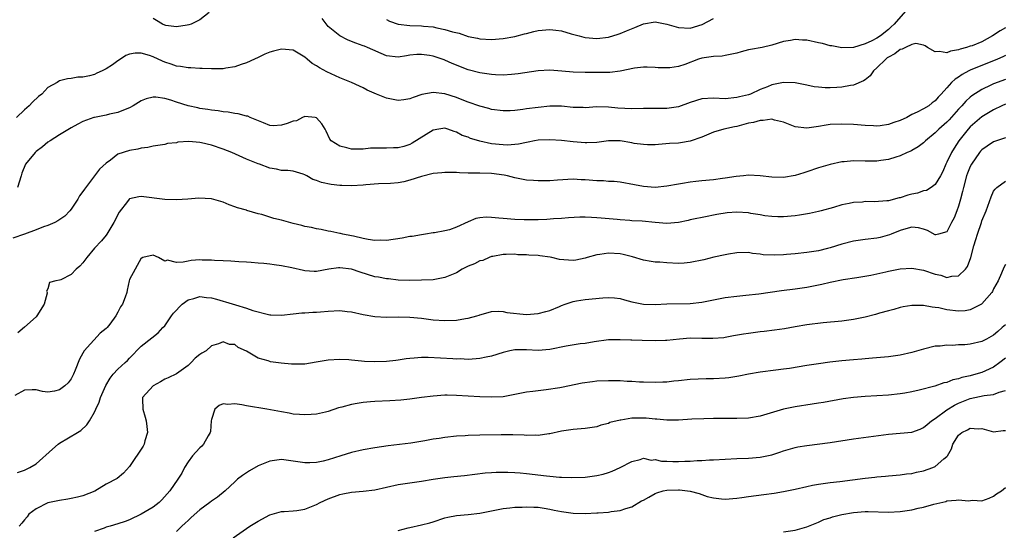
# Model space of a CAD drawing. Units: inches. Extents: x 2592000 to 2595000, y 1497000 to 1500000.
# Drawn here: x 2592394 to 2592563, y 1498688 to 1498776 of the extents above; entities that cross this region are included whole.
import ezdxf

# ---------------------------------------------------------------- set-up
doc = ezdxf.new("R2010")
doc.units = ezdxf.units.IN
doc.header["$MEASUREMENT"] = 0
doc.layers.add('LD25921497_2ft', color=80, linetype='Continuous')

msp = doc.modelspace()

# ---------------------------------------------------------------- linework, layer by layer
at = {"layer": 'LD25921497_2ft'}
for points, elevation in [([(2592426.62, 1498777), (2592425, 1498775.76), (2592423.51, 1498775), (2592423.14, 1498774.86), (2592422.83, 1498774.83), (2592421, 1498774.54), (2592419.22, 1498774.78), (2592419, 1498774.82), (2592418.64, 1498775), (2592417.61, 1498775.61), (2592417, 1498775.94)], 9364), ([(2592546.31, 1498777.69), (2592543.97, 1498775), (2592543.45, 1498774.55), (2592543, 1498774.09), (2592541.6, 1498773), (2592541, 1498772.61), (2592540.12, 1498772.12), (2592539, 1498771.63), (2592537, 1498771), (2592535, 1498770.94), (2592533.27, 1498771.27), (2592533, 1498771.28), (2592531.68, 1498771.68), (2592531, 1498771.8), (2592529, 1498772.25), (2592528.26, 1498772.26), (2592527, 1498772.38), (2592526.19, 1498772.19), (2592525, 1498772.04), (2592523, 1498771.39), (2592521.36, 1498771), (2592519.34, 1498770.66), (2592519, 1498770.59), (2592517.73, 1498770.27), (2592517, 1498770.04), (2592515, 1498769.6), (2592514.47, 1498769.53), (2592513, 1498769.47), (2592512.61, 1498769.39), (2592511, 1498769.17), (2592510.44, 1498769), (2592508.09, 1498768.09), (2592507, 1498767.76), (2592505.52, 1498767.52), (2592505, 1498767.5), (2592503.53, 1498767.53), (2592503, 1498767.57), (2592501.63, 1498767.63), (2592501, 1498767.63), (2592499.48, 1498767.48), (2592497.04, 1498766.96), (2592495.27, 1498766.73), (2592494.74, 1498766.74), (2592493, 1498766.69), (2592491.3, 1498766.7), (2592491, 1498766.69), (2592489, 1498766.77), (2592487.04, 1498766.96), (2592485, 1498767.11), (2592483, 1498766.99), (2592479.53, 1498766.47), (2592479, 1498766.4), (2592478.38, 1498766.38), (2592477, 1498766.28), (2592475.69, 1498766.31), (2592475, 1498766.36), (2592473, 1498766.64), (2592471, 1498767.18), (2592469.67, 1498767.67), (2592469, 1498767.96), (2592468.23, 1498768.23), (2592467, 1498768.83), (2592466.86, 1498768.86), (2592466.51, 1498769), (2592465, 1498769.49), (2592464.39, 1498769.61), (2592463, 1498769.81), (2592462.21, 1498769.79), (2592461, 1498769.67), (2592460.41, 1498769.59), (2592459, 1498769.35), (2592457, 1498769.59), (2592453.73, 1498771), (2592453.21, 1498771.21), (2592453, 1498771.31), (2592451.72, 1498771.72), (2592451, 1498772.04), (2592450.31, 1498772.31), (2592448.99, 1498772.99), (2592447, 1498774.61), (2592446.82, 1498774.82), (2592445.98, 1498775.98)], 9364), ([(2592457, 1498775.78), (2592457.52, 1498775.52), (2592459, 1498774.98), (2592461, 1498774.75), (2592463, 1498774.69), (2592463.36, 1498774.64), (2592465, 1498774.52), (2592465.64, 1498774.36), (2592467, 1498774.11), (2592468.31, 1498773.69), (2592469.43, 1498773.43), (2592471, 1498772.89), (2592472.59, 1498772.59), (2592473, 1498772.48), (2592475, 1498772.39), (2592477, 1498772.53), (2592479, 1498772.88), (2592480.65, 1498773.35), (2592481, 1498773.41), (2592482.25, 1498773.75), (2592483, 1498773.9), (2592485, 1498774.07), (2592485.98, 1498773.98), (2592487, 1498773.83), (2592488.65, 1498773.35), (2592490.02, 1498773), (2592490.78, 1498772.78), (2592491, 1498772.73), (2592493, 1498772.54), (2592495, 1498772.77), (2592496.69, 1498773.31), (2592497, 1498773.39), (2592498.12, 1498773.88), (2592499.55, 1498774.45), (2592501, 1498775.08), (2592503, 1498775.38), (2592505.02, 1498775.02), (2592507, 1498774.43), (2592509, 1498774.31), (2592511.07, 1498774.93), (2592513, 1498775.97)], 9362), ([(2592563, 1498774.37), (2592562.14, 1498773.86), (2592560.8, 1498773), (2592559, 1498771.98), (2592557.3, 1498771.3), (2592557, 1498771.2), (2592556.34, 1498771), (2592555.26, 1498770.74), (2592555, 1498770.6), (2592553.62, 1498770.38), (2592553, 1498770.06), (2592551.71, 1498770.29), (2592551, 1498770.25), (2592549.67, 1498771), (2592549.29, 1498771.29), (2592549, 1498771.4), (2592547.66, 1498771.66), (2592547, 1498771.53), (2592545.9, 1498771), (2592545.31, 1498770.69), (2592545, 1498770.64), (2592544.06, 1498769.94), (2592543, 1498769.36), (2592542.78, 1498769.22), (2592542.52, 1498769), (2592541, 1498767.53), (2592540.4, 1498767), (2592539.84, 1498766.16), (2592539, 1498765.48), (2592538.71, 1498765.29), (2592537, 1498764.53), (2592536.46, 1498764.46), (2592535, 1498764.2), (2592534.15, 1498764.15), (2592533, 1498764.11), (2592532.11, 1498764.11), (2592531, 1498764.19), (2592530.28, 1498764.28), (2592529, 1498764.52), (2592527, 1498764.94), (2592524.98, 1498765.02), (2592523, 1498764.6), (2592522.27, 1498764.27), (2592521, 1498763.78), (2592519.34, 1498763), (2592519, 1498762.89), (2592517.46, 1498762.54), (2592517, 1498762.42), (2592515, 1498762.23), (2592513, 1498762.31), (2592511, 1498762.19), (2592509, 1498761.57), (2592507, 1498760.85), (2592505, 1498760.56), (2592503, 1498760.56), (2592502.55, 1498760.55), (2592501, 1498760.54), (2592499, 1498760.47), (2592496.6, 1498760.6), (2592495, 1498760.79), (2592493, 1498760.81), (2592491, 1498760.67), (2592490.69, 1498760.69), (2592489, 1498760.74), (2592487, 1498760.93), (2592485, 1498760.92), (2592483, 1498760.71), (2592481, 1498760.46), (2592480.37, 1498760.37), (2592479, 1498760.22), (2592478.17, 1498760.17), (2592477, 1498760.14), (2592475, 1498760.4), (2592474.55, 1498760.55), (2592473, 1498760.92), (2592471, 1498761.65), (2592469.96, 1498762.04), (2592469, 1498762.44), (2592467, 1498763.07), (2592465, 1498763.28), (2592463.05, 1498762.95), (2592461.55, 1498762.45), (2592461, 1498762.21), (2592459.97, 1498762.03), (2592459, 1498761.92), (2592457.86, 1498762.14), (2592457, 1498762.33), (2592455.27, 1498763), (2592453.68, 1498763.68), (2592453, 1498764.06), (2592452.35, 1498764.35), (2592451, 1498765), (2592449, 1498765.82), (2592446.8, 1498766.8), (2592445.51, 1498767.51), (2592445, 1498767.87), (2592444.28, 1498768.28), (2592443.38, 1498769), (2592443, 1498769.34), (2592441, 1498770.54), (2592439, 1498770.7), (2592437.63, 1498770.37), (2592437, 1498770.18), (2592436.15, 1498769.85), (2592435, 1498769.31), (2592434.4, 1498769), (2592433, 1498768.38), (2592432.11, 1498768.11), (2592431, 1498767.7), (2592429.48, 1498767.48), (2592429, 1498767.37), (2592427.36, 1498767.36), (2592427, 1498767.32), (2592425.4, 1498767.4), (2592425, 1498767.39), (2592423.5, 1498767.5), (2592423, 1498767.5), (2592421.73, 1498767.73), (2592421, 1498767.81), (2592420.13, 1498768.13), (2592419, 1498768.49), (2592418.63, 1498768.63), (2592417, 1498769.38), (2592416.39, 1498769.61), (2592415, 1498770), (2592413.96, 1498770.04), (2592413, 1498769.83), (2592412.36, 1498769.64), (2592411.44, 1498769), (2592411, 1498768.72), (2592410.04, 1498768.04), (2592409, 1498767.37), (2592408.29, 1498767), (2592407.38, 1498766.62), (2592407, 1498766.39), (2592406.13, 1498766.13), (2592405, 1498765.91), (2592404.1, 1498765.9), (2592403, 1498765.71), (2592402.36, 1498765.64), (2592401, 1498765.29), (2592400.81, 1498765.19), (2592400.56, 1498765), (2592399, 1498764.14), (2592397.97, 1498763), (2592397.41, 1498762.59), (2592396.36, 1498761.64), (2592395.79, 1498761), (2592395, 1498760.34), (2592393.61, 1498759)], 9366), ([(2592563, 1498769.63), (2592562.59, 1498769.41), (2592561.67, 1498769), (2592557, 1498767.14), (2592556.73, 1498767), (2592555.62, 1498766.38), (2592555, 1498765.92), (2592554.42, 1498765.58), (2592553.8, 1498765), (2592553, 1498764.08), (2592552.01, 1498763), (2592551.5, 1498762.5), (2592551, 1498761.85), (2592550.46, 1498761.54), (2592549.9, 1498761), (2592549, 1498760.49), (2592547.91, 1498759.91), (2592547, 1498759.51), (2592546.11, 1498759), (2592545, 1498758.47), (2592543.88, 1498758.12), (2592543, 1498757.81), (2592541.58, 1498757.58), (2592541, 1498757.53), (2592540.42, 1498757.58), (2592539, 1498757.61), (2592537, 1498757.8), (2592535, 1498757.88), (2592533, 1498757.8), (2592532.3, 1498757.7), (2592531, 1498757.47), (2592530.57, 1498757.43), (2592529, 1498757.15), (2592527, 1498757.39), (2592525.87, 1498757.87), (2592525, 1498758.2), (2592523.47, 1498758.53), (2592523, 1498758.69), (2592521.52, 1498758.48), (2592521, 1498758.51), (2592519.84, 1498758.16), (2592519, 1498758.01), (2592517, 1498757.48), (2592516.59, 1498757.41), (2592514.79, 1498757), (2592513, 1498756.48), (2592511, 1498755.66), (2592509, 1498754.92), (2592507.36, 1498754.64), (2592507, 1498754.6), (2592505.48, 1498754.52), (2592503.61, 1498754.39), (2592503, 1498754.34), (2592501.68, 1498754.32), (2592501, 1498754.35), (2592499.43, 1498754.57), (2592499, 1498754.67), (2592497, 1498755), (2592495, 1498755), (2592493, 1498754.74), (2592491.34, 1498754.66), (2592491, 1498754.66), (2592489, 1498754.84), (2592487, 1498755.07), (2592485, 1498755.2), (2592483, 1498755.12), (2592482.35, 1498755), (2592481.24, 1498754.76), (2592481, 1498754.73), (2592479.59, 1498754.41), (2592479, 1498754.36), (2592477.71, 1498754.29), (2592477, 1498754.3), (2592475, 1498754.51), (2592473, 1498754.94), (2592472.8, 1498755), (2592471.41, 1498755.41), (2592471, 1498755.61), (2592469.94, 1498755.94), (2592469, 1498756.51), (2592468.59, 1498756.59), (2592467.5, 1498757), (2592467, 1498757.15), (2592465.96, 1498757), (2592465, 1498756.83), (2592461.4, 1498754.6), (2592461, 1498754.4), (2592459.94, 1498754.06), (2592459, 1498753.8), (2592458.21, 1498753.79), (2592457, 1498753.72), (2592456.23, 1498753.77), (2592454.28, 1498753.72), (2592453, 1498753.58), (2592452.41, 1498753.59), (2592451, 1498753.55), (2592450.21, 1498753.79), (2592449, 1498754.09), (2592447.54, 1498755), (2592447.3, 1498755.3), (2592446.66, 1498756.66), (2592446.48, 1498757), (2592445.92, 1498757.92), (2592445, 1498758.96), (2592444.77, 1498759), (2592443, 1498759.18), (2592442.6, 1498759), (2592441.56, 1498758.44), (2592441, 1498758.39), (2592440.01, 1498757.99), (2592439, 1498757.68), (2592437.59, 1498757.59), (2592437, 1498757.63), (2592435.91, 1498758.09), (2592433.67, 1498759), (2592433.22, 1498759.22), (2592433, 1498759.25), (2592431.61, 1498759.61), (2592431, 1498759.66), (2592429.89, 1498759.89), (2592429, 1498759.98), (2592428.15, 1498760.15), (2592427, 1498760.27), (2592426.4, 1498760.4), (2592425, 1498760.57), (2592424.66, 1498760.66), (2592423, 1498760.99), (2592421, 1498761.63), (2592420.04, 1498761.96), (2592419, 1498762.27), (2592417.51, 1498762.49), (2592417, 1498762.49), (2592415.81, 1498762.19), (2592415, 1498761.84), (2592413.61, 1498761), (2592413, 1498760.68), (2592412.5, 1498760.5), (2592411, 1498759.86), (2592409.55, 1498759.55), (2592409, 1498759.4), (2592407, 1498759.03), (2592406.89, 1498759), (2592405, 1498758.31), (2592404.13, 1498757.87), (2592403, 1498757.25), (2592401, 1498756.03), (2592399.37, 1498755), (2592399, 1498754.75), (2592398.05, 1498753.95), (2592397, 1498753.15), (2592396.82, 1498753), (2592395.16, 1498751), (2592394.54, 1498749.46), (2592394.39, 1498749), (2592393.79, 1498747)], 9368), ([(2592563, 1498765.52), (2592561, 1498764.76), (2592560.52, 1498764.52), (2592559, 1498763.82), (2592557.28, 1498762.72), (2592557, 1498762.5), (2592556.21, 1498761.79), (2592555.55, 1498761), (2592555, 1498760.42), (2592553.4, 1498758.6), (2592553, 1498758.18), (2592551.62, 1498757), (2592551, 1498756.36), (2592549.31, 1498755), (2592549, 1498754.68), (2592548.05, 1498753.95), (2592547, 1498753.32), (2592546.79, 1498753.21), (2592546.19, 1498753), (2592545, 1498752.42), (2592544.23, 1498752.23), (2592543, 1498751.8), (2592541.65, 1498751.65), (2592541, 1498751.51), (2592539.54, 1498751.54), (2592539, 1498751.51), (2592537, 1498751.55), (2592535.4, 1498751.4), (2592535, 1498751.38), (2592533, 1498750.96), (2592531, 1498750.36), (2592529, 1498749.67), (2592528.48, 1498749.52), (2592527, 1498749.05), (2592525, 1498748.71), (2592523, 1498748.75), (2592521, 1498748.99), (2592519, 1498749.11), (2592518.16, 1498749), (2592516.88, 1498748.88), (2592515, 1498748.58), (2592514.54, 1498748.54), (2592513, 1498748.32), (2592511, 1498748.13), (2592510.01, 1498748.01), (2592509, 1498747.92), (2592507.68, 1498747.68), (2592507, 1498747.6), (2592505, 1498747.21), (2592503, 1498747.03), (2592501, 1498747.18), (2592499.45, 1498747.45), (2592497, 1498747.9), (2592496.01, 1498748.01), (2592495, 1498748.06), (2592494.14, 1498748.14), (2592493, 1498748.16), (2592491, 1498748.33), (2592490.34, 1498748.34), (2592489, 1498748.44), (2592486.27, 1498748.27), (2592485, 1498748.14), (2592483, 1498748.13), (2592482.18, 1498748.18), (2592481, 1498748.29), (2592480.38, 1498748.38), (2592479, 1498748.66), (2592477.74, 1498749), (2592477.14, 1498749.14), (2592475, 1498749.41), (2592473, 1498749.45), (2592472.52, 1498749.48), (2592471, 1498749.46), (2592469.51, 1498749.51), (2592469, 1498749.56), (2592468.45, 1498749.55), (2592467, 1498749.6), (2592466.49, 1498749.51), (2592465, 1498749.39), (2592463, 1498748.88), (2592461, 1498748.24), (2592459.97, 1498747.97), (2592459, 1498747.79), (2592457.68, 1498747.68), (2592455.62, 1498747.62), (2592453.48, 1498747.48), (2592453, 1498747.42), (2592451, 1498747.31), (2592449.33, 1498747.33), (2592449, 1498747.35), (2592447.5, 1498747.5), (2592445.86, 1498747.86), (2592445, 1498748.23), (2592444.4, 1498748.4), (2592443.36, 1498749), (2592443, 1498749.18), (2592442.7, 1498749.3), (2592441, 1498749.78), (2592440.09, 1498749.91), (2592439, 1498749.94), (2592438.13, 1498750.13), (2592437, 1498750.31), (2592435.25, 1498751), (2592435, 1498751.08), (2592433, 1498751.89), (2592430.5, 1498753), (2592429, 1498753.56), (2592427, 1498754.26), (2592425.32, 1498754.68), (2592425, 1498754.74), (2592423.11, 1498754.89), (2592421.23, 1498754.77), (2592421, 1498754.68), (2592419.46, 1498754.54), (2592419, 1498754.4), (2592417.8, 1498754.2), (2592417, 1498754.11), (2592416.14, 1498753.86), (2592415, 1498753.75), (2592414.42, 1498753.58), (2592413, 1498753.37), (2592411, 1498752.7), (2592409.7, 1498751.7), (2592409, 1498751.19), (2592407.85, 1498750.15), (2592407, 1498749.01), (2592405.25, 1498746.75), (2592405, 1498746.3), (2592404.43, 1498745.57), (2592404.15, 1498745), (2592403, 1498743.29), (2592402.76, 1498743), (2592401.88, 1498742.12), (2592400.72, 1498741.28), (2592400.17, 1498741), (2592399, 1498740.5), (2592398.25, 1498740.25), (2592397, 1498739.74), (2592395, 1498739.01), (2592393, 1498738.34)], 9370), ([(2592563, 1498761.26), (2592562.39, 1498761), (2592561, 1498760.33), (2592559, 1498759.14), (2592557, 1498757.43), (2592556.61, 1498757), (2592555.03, 1498755), (2592554.23, 1498753.77), (2592553.77, 1498753), (2592553, 1498751.33), (2592552.82, 1498751), (2592552.27, 1498749.73), (2592551.9, 1498749), (2592551, 1498747.51), (2592550.32, 1498747), (2592549.5, 1498746.5), (2592549, 1498746.41), (2592547.94, 1498746.06), (2592547, 1498745.86), (2592546.32, 1498745.68), (2592545, 1498745.23), (2592544.79, 1498745.21), (2592543, 1498744.75), (2592542.7, 1498744.7), (2592540.57, 1498744.57), (2592539, 1498744.58), (2592538.52, 1498744.52), (2592537, 1498744.44), (2592536.26, 1498744.26), (2592535, 1498744.03), (2592533.59, 1498743.59), (2592531.47, 1498743), (2592531, 1498742.88), (2592529.45, 1498742.55), (2592527.74, 1498742.26), (2592527, 1498742.17), (2592525, 1498741.96), (2592524.03, 1498741.97), (2592523, 1498742.02), (2592521.82, 1498742.18), (2592521, 1498742.35), (2592519.42, 1498742.58), (2592519, 1498742.67), (2592517, 1498742.78), (2592515.33, 1498742.67), (2592513.6, 1498742.4), (2592513, 1498742.25), (2592511.94, 1498742.06), (2592509, 1498741.44), (2592508.66, 1498741.34), (2592507, 1498741.01), (2592505, 1498740.85), (2592503, 1498740.99), (2592500.79, 1498741.21), (2592499, 1498741.32), (2592498.65, 1498741.35), (2592497, 1498741.44), (2592496.5, 1498741.5), (2592493.74, 1498741.74), (2592493, 1498741.83), (2592492.11, 1498741.89), (2592491, 1498741.91), (2592490.09, 1498741.91), (2592488.2, 1498741.8), (2592487, 1498741.71), (2592485.63, 1498741.63), (2592484.47, 1498741.53), (2592483, 1498741.48), (2592482.55, 1498741.45), (2592480.55, 1498741.45), (2592479, 1498741.51), (2592477, 1498741.68), (2592476.22, 1498741.78), (2592475, 1498741.88), (2592474.09, 1498741.91), (2592473, 1498741.81), (2592472.3, 1498741.7), (2592471, 1498741.15), (2592469, 1498740.2), (2592467.76, 1498739.76), (2592467, 1498739.56), (2592465.23, 1498739.23), (2592465, 1498739.22), (2592463.68, 1498739), (2592463, 1498738.92), (2592461.37, 1498738.63), (2592461, 1498738.6), (2592459.69, 1498738.31), (2592457, 1498737.94), (2592456.03, 1498737.97), (2592455, 1498737.92), (2592453.88, 1498738.12), (2592453, 1498738.26), (2592451.35, 1498738.65), (2592451, 1498738.75), (2592449.53, 1498739), (2592449.14, 1498739.14), (2592449, 1498739.14), (2592447.48, 1498739.48), (2592447, 1498739.51), (2592445.8, 1498739.8), (2592445, 1498739.9), (2592444.15, 1498740.15), (2592443, 1498740.33), (2592442.5, 1498740.5), (2592441, 1498740.83), (2592439, 1498741.39), (2592437.72, 1498741.72), (2592435.63, 1498742.37), (2592435, 1498742.52), (2592433.07, 1498743.07), (2592433, 1498743.1), (2592431.5, 1498743.5), (2592431, 1498743.72), (2592430.03, 1498744.03), (2592429, 1498744.48), (2592427, 1498745.08), (2592424.83, 1498745.17), (2592422.99, 1498745.01), (2592421, 1498744.92), (2592419, 1498744.97), (2592415, 1498745.44), (2592414.57, 1498745.43), (2592413, 1498745.09), (2592412.9, 1498745), (2592412.62, 1498744.62), (2592411.2, 1498742.8), (2592410.29, 1498741), (2592409.11, 1498739), (2592409, 1498738.85), (2592408.15, 1498737.85), (2592407, 1498736.59), (2592405.68, 1498735), (2592405, 1498734.1), (2592404.45, 1498733.55), (2592403.85, 1498733), (2592403, 1498732.11), (2592401.2, 1498731.2), (2592401, 1498731.12), (2592400.34, 1498731), (2592399.26, 1498730.74), (2592399, 1498729.66), (2592398.75, 1498729.25), (2592398.87, 1498729), (2592398.88, 1498728.88), (2592398.36, 1498727), (2592397.12, 1498725), (2592397, 1498724.87), (2592395, 1498723.09), (2592393.87, 1498722.13)], 9372), ([(2592563, 1498755.51), (2592561, 1498754.82), (2592559.9, 1498754.1), (2592559, 1498753.46), (2592558.77, 1498753.23), (2592558.59, 1498753), (2592557.21, 1498751), (2592557, 1498750.58), (2592556.53, 1498749.47), (2592556.37, 1498749), (2592555.82, 1498747), (2592555.67, 1498746.33), (2592555.34, 1498745), (2592555, 1498743.79), (2592554.7, 1498743), (2592554.21, 1498741.79), (2592553.8, 1498741), (2592553, 1498739.41), (2592551.56, 1498739), (2592551.12, 1498738.88), (2592551, 1498738.88), (2592549.64, 1498739.64), (2592549, 1498739.86), (2592548.12, 1498740.12), (2592547, 1498740.2), (2592545.94, 1498739.94), (2592545, 1498739.62), (2592543.44, 1498739), (2592543.13, 1498738.87), (2592541.56, 1498738.44), (2592541, 1498738.32), (2592539, 1498738.1), (2592537, 1498737.82), (2592535, 1498737.28), (2592533, 1498736.64), (2592532.53, 1498736.53), (2592531, 1498736.17), (2592529, 1498735.86), (2592527, 1498735.62), (2592525.5, 1498735.5), (2592525, 1498735.46), (2592523.41, 1498735.41), (2592521.49, 1498735.49), (2592521, 1498735.59), (2592519.68, 1498735.68), (2592519, 1498735.84), (2592517, 1498735.79), (2592515.59, 1498735.59), (2592515, 1498735.45), (2592513.06, 1498735.06), (2592511.36, 1498734.64), (2592509, 1498734.14), (2592507.96, 1498734.04), (2592507, 1498734.01), (2592505, 1498734.08), (2592503.82, 1498734.19), (2592503, 1498734.22), (2592502.32, 1498734.32), (2592501, 1498734.57), (2592499.13, 1498735.13), (2592497.55, 1498735.55), (2592497, 1498735.63), (2592495, 1498735.78), (2592493.53, 1498735.53), (2592493, 1498735.49), (2592491.39, 1498735), (2592491, 1498734.87), (2592489.44, 1498734.56), (2592489, 1498734.5), (2592487.38, 1498734.62), (2592486.65, 1498734.65), (2592485.31, 1498735), (2592485.05, 1498735.05), (2592483.29, 1498735.29), (2592483, 1498735.35), (2592481.39, 1498735.39), (2592481, 1498735.46), (2592479.47, 1498735.47), (2592479, 1498735.56), (2592477.51, 1498735.51), (2592477, 1498735.52), (2592475.21, 1498735.21), (2592475, 1498735.16), (2592474.6, 1498735), (2592473.52, 1498734.48), (2592473, 1498734.46), (2592472.07, 1498733.93), (2592471, 1498733.55), (2592469.98, 1498733), (2592469, 1498732.41), (2592467, 1498731.56), (2592465, 1498731.21), (2592463, 1498731.11), (2592461, 1498731.09), (2592459, 1498731.15), (2592457.33, 1498731.33), (2592457, 1498731.35), (2592455.63, 1498731.63), (2592455, 1498731.72), (2592452.47, 1498732.47), (2592451, 1498733.02), (2592449, 1498733.26), (2592448.75, 1498733.25), (2592447.12, 1498733), (2592445, 1498732.62), (2592444.62, 1498732.62), (2592443, 1498732.73), (2592442.76, 1498732.76), (2592440.76, 1498733.24), (2592439, 1498733.61), (2592437.74, 1498733.74), (2592437, 1498733.88), (2592436, 1498734), (2592435, 1498734.06), (2592433.82, 1498734.18), (2592433, 1498734.2), (2592431.71, 1498734.29), (2592431, 1498734.32), (2592430.36, 1498734.36), (2592429, 1498734.43), (2592427.51, 1498734.49), (2592427, 1498734.56), (2592425.45, 1498734.55), (2592425, 1498734.59), (2592423.52, 1498734.48), (2592423, 1498734.41), (2592422.19, 1498734.19), (2592421, 1498734.15), (2592419.47, 1498734.53), (2592419, 1498734.38), (2592417.97, 1498735), (2592417, 1498735.44), (2592415.25, 1498735), (2592415.1, 1498734.9), (2592415, 1498734.88), (2592413.92, 1498733), (2592413, 1498731.23), (2592412.92, 1498731), (2592412.6, 1498729.4), (2592412.51, 1498729), (2592412.23, 1498728.23), (2592411.75, 1498727), (2592411.46, 1498726.54), (2592411, 1498725.64), (2592410.61, 1498725), (2592409.59, 1498723.59), (2592409.14, 1498723), (2592409, 1498722.83), (2592407.96, 1498722.04), (2592405.23, 1498719), (2592405, 1498718.63), (2592404.41, 1498717.59), (2592403.68, 1498715.68), (2592403.39, 1498715), (2592403, 1498714.23), (2592402.45, 1498713.55), (2592401.91, 1498713), (2592401, 1498712.34), (2592400.12, 1498712.12), (2592399, 1498711.95), (2592398.07, 1498712.07), (2592397, 1498712.32), (2592396.33, 1498712.33), (2592395, 1498712.25), (2592393.36, 1498711.36)], 9374), ([(2592393.81, 1498698.19), (2592395, 1498698.55), (2592395.88, 1498699), (2592397, 1498699.64), (2592399.81, 1498702.19), (2592400.74, 1498703), (2592401, 1498703.19), (2592404.04, 1498705), (2592404.62, 1498705.38), (2592405.67, 1498706.33), (2592406.1, 1498707), (2592407, 1498708.51), (2592407.2, 1498709), (2592407.79, 1498710.21), (2592407.99, 1498711), (2592408.9, 1498713.1), (2592409.66, 1498714.34), (2592410.2, 1498715), (2592411, 1498715.86), (2592412.26, 1498717), (2592412.63, 1498717.37), (2592413, 1498717.78), (2592415, 1498719.81), (2592416.78, 1498721.22), (2592417.87, 1498722.13), (2592418.71, 1498723), (2592419, 1498723.32), (2592420.17, 1498725), (2592420.53, 1498725.47), (2592422, 1498727), (2592423, 1498727.76), (2592423.99, 1498727.99), (2592425, 1498728.32), (2592426.16, 1498728.16), (2592427, 1498728.09), (2592427.87, 1498727.87), (2592429, 1498727.55), (2592429.44, 1498727.44), (2592431.12, 1498726.88), (2592433, 1498726.31), (2592434.09, 1498725.91), (2592436.76, 1498725.24), (2592437, 1498725.2), (2592437.21, 1498725.21), (2592439, 1498725.15), (2592441, 1498725.38), (2592442.49, 1498725.51), (2592443, 1498725.53), (2592444.36, 1498725.64), (2592445, 1498725.64), (2592445.69, 1498725.69), (2592447, 1498725.83), (2592449, 1498725.92), (2592450.24, 1498725.76), (2592451, 1498725.69), (2592453, 1498725.25), (2592455, 1498724.91), (2592457, 1498724.79), (2592459, 1498724.82), (2592461, 1498724.78), (2592463, 1498724.6), (2592465, 1498724.35), (2592467, 1498724.21), (2592469, 1498724.29), (2592470.55, 1498724.55), (2592471, 1498724.61), (2592472.47, 1498725), (2592472.87, 1498725.13), (2592473, 1498725.18), (2592474.4, 1498725.6), (2592475, 1498725.74), (2592476.18, 1498725.82), (2592477, 1498725.73), (2592477.6, 1498725.6), (2592481, 1498725.26), (2592483, 1498725.4), (2592484.27, 1498725.73), (2592485, 1498725.94), (2592486.64, 1498726.64), (2592487, 1498726.78), (2592487.58, 1498727), (2592489, 1498727.5), (2592489.56, 1498727.56), (2592491, 1498727.79), (2592494.08, 1498728.08), (2592495, 1498728.14), (2592496.08, 1498728.08), (2592497, 1498727.96), (2592497.77, 1498727.77), (2592499, 1498727.42), (2592501, 1498727), (2592503, 1498726.96), (2592505, 1498727.07), (2592509, 1498727.13), (2592511, 1498727.34), (2592513, 1498727.76), (2592515, 1498728.14), (2592517, 1498728.38), (2592518.53, 1498728.53), (2592520.79, 1498728.79), (2592524.66, 1498729.34), (2592527, 1498729.65), (2592529, 1498729.95), (2592531.54, 1498730.46), (2592533, 1498730.81), (2592535.23, 1498731.23), (2592537.57, 1498731.57), (2592539.96, 1498731.96), (2592542.55, 1498732.55), (2592543, 1498732.67), (2592545, 1498733.09), (2592547, 1498733.21), (2592549, 1498732.84), (2592551, 1498732.17), (2592551.96, 1498731.96), (2592553, 1498731.61), (2592553.81, 1498731.81), (2592555, 1498731.85), (2592556.16, 1498733), (2592556.53, 1498733.47), (2592557.1, 1498735), (2592557.61, 1498737), (2592557.92, 1498738.08), (2592558.21, 1498739), (2592558.91, 1498741), (2592559, 1498741.31), (2592559.69, 1498743), (2592560.58, 1498745.42), (2592561, 1498746.37), (2592561.26, 1498746.74), (2592561.54, 1498747), (2592563, 1498748.12)], 9376), ([(2592563, 1498733.84), (2592562.73, 1498733.27), (2592562.35, 1498732.35), (2592561.76, 1498731), (2592561, 1498729.62), (2592560.79, 1498729.21), (2592560.66, 1498729), (2592559, 1498727.06), (2592558.91, 1498727), (2592557, 1498726.04), (2592556.12, 1498725.88), (2592555, 1498725.81), (2592553, 1498726.05), (2592551.63, 1498726.37), (2592551, 1498726.46), (2592550.48, 1498726.48), (2592549, 1498726.78), (2592547.21, 1498726.79), (2592547, 1498726.77), (2592545.47, 1498726.53), (2592545, 1498726.43), (2592543.89, 1498726.11), (2592543, 1498725.9), (2592541.45, 1498725.45), (2592540.77, 1498725.23), (2592539, 1498724.77), (2592537, 1498724.38), (2592535, 1498724.12), (2592531.81, 1498723.81), (2592529, 1498723.46), (2592527, 1498723.13), (2592525.19, 1498722.81), (2592523.45, 1498722.55), (2592521.68, 1498722.32), (2592521, 1498722.25), (2592519, 1498722), (2592518.13, 1498721.87), (2592516.44, 1498721.56), (2592515, 1498721.28), (2592514.76, 1498721.24), (2592512.89, 1498721.11), (2592511, 1498721.15), (2592509, 1498721.16), (2592507.18, 1498721), (2592505, 1498720.78), (2592504.79, 1498720.79), (2592503, 1498720.75), (2592500.8, 1498720.8), (2592499, 1498720.86), (2592498.85, 1498720.85), (2592497, 1498720.92), (2592495, 1498720.89), (2592492.57, 1498720.57), (2592491, 1498720.29), (2592490.19, 1498720.19), (2592487.79, 1498719.79), (2592485, 1498719.25), (2592483, 1498719.08), (2592481, 1498719.18), (2592479, 1498719.18), (2592478.14, 1498719), (2592477, 1498718.72), (2592475, 1498718.1), (2592474.09, 1498717.91), (2592473, 1498717.71), (2592472.36, 1498717.64), (2592471, 1498717.56), (2592469.62, 1498717.62), (2592469, 1498717.6), (2592468.37, 1498717.63), (2592466.22, 1498717.78), (2592464.11, 1498717.89), (2592463, 1498717.87), (2592461.75, 1498717.75), (2592461, 1498717.71), (2592460.37, 1498717.63), (2592459, 1498717.41), (2592458.62, 1498717.38), (2592457, 1498717.18), (2592455, 1498717.14), (2592453.21, 1498717.21), (2592452.73, 1498717.27), (2592451, 1498717.4), (2592450.54, 1498717.46), (2592449, 1498717.54), (2592447, 1498717.44), (2592444.95, 1498717.05), (2592443, 1498716.74), (2592441, 1498716.73), (2592440.74, 1498716.74), (2592438.93, 1498716.93), (2592437.15, 1498717.15), (2592437, 1498717.18), (2592436.72, 1498717.28), (2592435, 1498717.76), (2592433, 1498718.98), (2592431.6, 1498719.6), (2592431, 1498720.09), (2592430.13, 1498720.13), (2592429, 1498720.54), (2592428.22, 1498720.22), (2592427, 1498719.85), (2592426.13, 1498719), (2592425.38, 1498718.62), (2592425, 1498718.38), (2592424.24, 1498717.76), (2592423.54, 1498717), (2592423, 1498716.51), (2592421, 1498715.05), (2592419.61, 1498714.39), (2592419, 1498714.19), (2592418.27, 1498713.73), (2592417, 1498713.01), (2592415.22, 1498711), (2592415.19, 1498710.81), (2592415.23, 1498709), (2592415.67, 1498707.67), (2592415.82, 1498707), (2592415.96, 1498706.04), (2592416.03, 1498705), (2592415.58, 1498703.58), (2592415.49, 1498703), (2592415.34, 1498702.66), (2592413, 1498699.18), (2592411.97, 1498698.03), (2592410.84, 1498697.16), (2592409, 1498696.19), (2592407.02, 1498694.98), (2592405, 1498694.19), (2592404.06, 1498693.94), (2592403, 1498693.69), (2592402.41, 1498693.59), (2592401, 1498693.38), (2592399, 1498692.95), (2592397, 1498691.93), (2592395.75, 1498691), (2592395.43, 1498690.57), (2592395, 1498690.06), (2592394.54, 1498689.46), (2592394.05, 1498689)], 9378), ([(2592563, 1498723.5), (2592562.48, 1498723), (2592561.69, 1498722.31), (2592561, 1498721.69), (2592559.77, 1498721), (2592559, 1498720.59), (2592557, 1498720.14), (2592556.05, 1498720.05), (2592555, 1498720.02), (2592553.96, 1498719.96), (2592553, 1498719.98), (2592551.84, 1498719.84), (2592551, 1498719.79), (2592549, 1498719.32), (2592547, 1498718.75), (2592545, 1498718.3), (2592543, 1498717.99), (2592540.25, 1498717.75), (2592539, 1498717.67), (2592538.39, 1498717.61), (2592537, 1498717.5), (2592535, 1498717.29), (2592532.95, 1498717.05), (2592531, 1498716.79), (2592529, 1498716.49), (2592526, 1498716), (2592525, 1498715.86), (2592523.69, 1498715.69), (2592521, 1498715.39), (2592519, 1498715.04), (2592517.34, 1498714.66), (2592515.61, 1498714.39), (2592515, 1498714.34), (2592513, 1498714.24), (2592511.77, 1498714.23), (2592509, 1498714.08), (2592507, 1498713.86), (2592506.2, 1498713.8), (2592505, 1498713.65), (2592504.34, 1498713.66), (2592503, 1498713.58), (2592501, 1498713.66), (2592500.33, 1498713.67), (2592499, 1498713.77), (2592498.23, 1498713.77), (2592497, 1498713.86), (2592496.15, 1498713.85), (2592495, 1498713.89), (2592493, 1498713.8), (2592492.28, 1498713.72), (2592490.53, 1498713.47), (2592487, 1498712.73), (2592486.68, 1498712.68), (2592484.33, 1498712.32), (2592483, 1498712.19), (2592482.04, 1498712.04), (2592481, 1498711.91), (2592479, 1498711.51), (2592477, 1498711.16), (2592475, 1498711.05), (2592473, 1498711.12), (2592469, 1498711.39), (2592467.4, 1498711.4), (2592467, 1498711.42), (2592465, 1498711.27), (2592463, 1498711.02), (2592461, 1498710.74), (2592459.44, 1498710.56), (2592457.57, 1498710.43), (2592455, 1498710.33), (2592454.25, 1498710.25), (2592453, 1498710.15), (2592452, 1498710), (2592451, 1498709.82), (2592449.37, 1498709.37), (2592448.76, 1498709.24), (2592447, 1498708.65), (2592446.53, 1498708.53), (2592445, 1498708.19), (2592444.11, 1498708.11), (2592443, 1498708.03), (2592442.12, 1498708.12), (2592441, 1498708.19), (2592440.33, 1498708.33), (2592439, 1498708.55), (2592436.52, 1498709), (2592433, 1498709.6), (2592432.23, 1498709.77), (2592431, 1498709.93), (2592429.82, 1498709.82), (2592429, 1498709.93), (2592428.33, 1498709.67), (2592427.59, 1498709), (2592427, 1498707.26), (2592426.96, 1498707), (2592426.83, 1498705.17), (2592426.8, 1498705), (2592426.45, 1498704.45), (2592425.67, 1498703), (2592425.34, 1498702.66), (2592425, 1498702.39), (2592424.33, 1498701.67), (2592423.75, 1498701), (2592423, 1498699.98), (2592422.4, 1498699), (2592421.94, 1498698.06), (2592421.25, 1498697), (2592419.86, 1498695), (2592418.54, 1498693.46), (2592418.08, 1498693), (2592417, 1498692.2), (2592415, 1498691.03), (2592413, 1498690.06), (2592412.21, 1498689.79), (2592411, 1498689.35), (2592409.66, 1498689), (2592409, 1498688.79), (2592408.63, 1498688.63), (2592407, 1498688.03)], 9380), ([(2592563, 1498717.76), (2592562.07, 1498717), (2592561, 1498716.21), (2592559.61, 1498715.61), (2592559, 1498715.33), (2592557.93, 1498715), (2592557, 1498714.76), (2592555.57, 1498714.43), (2592555, 1498714.23), (2592553.98, 1498714.02), (2592553, 1498713.61), (2592552.48, 1498713.52), (2592550.95, 1498712.95), (2592548.26, 1498712.26), (2592547, 1498711.98), (2592545.78, 1498711.78), (2592545, 1498711.63), (2592543, 1498711.42), (2592541, 1498711.3), (2592539, 1498711.21), (2592537, 1498711.04), (2592535.23, 1498710.77), (2592531.84, 1498710.16), (2592531, 1498710.03), (2592529.89, 1498709.89), (2592527, 1498709.44), (2592525, 1498709), (2592522.16, 1498708.16), (2592521, 1498707.83), (2592519, 1498707.48), (2592517, 1498707.4), (2592515, 1498707.42), (2592513, 1498707.4), (2592511.37, 1498707.37), (2592509.28, 1498707.28), (2592507, 1498707.14), (2592505.15, 1498707.15), (2592505, 1498707.14), (2592503.31, 1498707.31), (2592503, 1498707.31), (2592501.47, 1498707.47), (2592501, 1498707.49), (2592499.46, 1498707.46), (2592499, 1498707.47), (2592497.16, 1498707.16), (2592497, 1498707.16), (2592495.28, 1498706.72), (2592495, 1498706.58), (2592493.73, 1498706.27), (2592493, 1498705.99), (2592491, 1498705.69), (2592490.37, 1498705.63), (2592489, 1498705.56), (2592487, 1498705.26), (2592485, 1498704.81), (2592484.79, 1498704.79), (2592483, 1498704.53), (2592482.56, 1498704.56), (2592481, 1498704.53), (2592480.56, 1498704.56), (2592478.61, 1498704.61), (2592476.61, 1498704.61), (2592473, 1498704.56), (2592471, 1498704.5), (2592470.45, 1498704.45), (2592469, 1498704.37), (2592467, 1498704.16), (2592466, 1498704), (2592465, 1498703.86), (2592463.58, 1498703.58), (2592461.19, 1498703.19), (2592457.27, 1498702.73), (2592455, 1498702.39), (2592453, 1498702.03), (2592451, 1498701.57), (2592449.19, 1498701), (2592447, 1498700.34), (2592446.12, 1498700.12), (2592445, 1498699.9), (2592443.84, 1498699.84), (2592443, 1498699.83), (2592441, 1498700.12), (2592439, 1498700.37), (2592437, 1498700.12), (2592435, 1498699.29), (2592433.54, 1498698.46), (2592432.33, 1498697.67), (2592431.49, 1498697), (2592431, 1498696.57), (2592429.35, 1498695), (2592428.04, 1498693.96), (2592427, 1498693.23), (2592426.73, 1498693), (2592425, 1498691.76), (2592423.56, 1498690.44), (2592423, 1498689.97), (2592422.5, 1498689.5), (2592421.95, 1498689), (2592421, 1498688.07)], 9382), ([(2592430.72, 1498687), (2592433.61, 1498689), (2592435, 1498689.85), (2592437, 1498690.93), (2592439, 1498691.47), (2592439.47, 1498691.47), (2592441, 1498691.59), (2592441.65, 1498691.65), (2592443, 1498691.89), (2592444.44, 1498692.44), (2592445, 1498692.68), (2592445.64, 1498693), (2592447, 1498693.64), (2592449, 1498694.4), (2592449.51, 1498694.49), (2592451, 1498694.8), (2592453, 1498694.95), (2592455, 1498695.21), (2592459, 1498696.14), (2592461, 1498696.42), (2592463, 1498696.68), (2592465, 1498697.03), (2592467, 1498697.31), (2592468.54, 1498697.46), (2592470.33, 1498697.67), (2592472.1, 1498697.9), (2592473.91, 1498698.09), (2592475, 1498698.14), (2592475.8, 1498698.2), (2592477.78, 1498698.22), (2592479, 1498698.19), (2592479.88, 1498698.12), (2592481, 1498698.01), (2592484.43, 1498697.57), (2592485, 1498697.54), (2592486.62, 1498697.38), (2592487, 1498697.38), (2592488.7, 1498697.3), (2592491, 1498697.38), (2592493, 1498697.67), (2592494.1, 1498697.9), (2592495, 1498698.19), (2592495.63, 1498698.37), (2592497.05, 1498699), (2592499, 1498700.08), (2592500.42, 1498700.42), (2592501, 1498700.61), (2592502.31, 1498700.31), (2592503, 1498700.37), (2592504.1, 1498700.1), (2592505, 1498700.12), (2592506.04, 1498700.04), (2592507, 1498700.05), (2592508.1, 1498700.1), (2592509, 1498700.12), (2592510.22, 1498700.22), (2592511, 1498700.24), (2592512.34, 1498700.34), (2592513, 1498700.36), (2592517, 1498700.55), (2592519, 1498700.62), (2592521, 1498700.78), (2592523, 1498701.2), (2592524.36, 1498701.64), (2592525, 1498701.86), (2592527, 1498702.45), (2592527.45, 1498702.55), (2592529, 1498702.81), (2592533, 1498703.33), (2592537, 1498703.93), (2592543, 1498704.75), (2592545, 1498704.91), (2592547, 1498705.09), (2592548.39, 1498705.61), (2592549, 1498705.87), (2592549.61, 1498706.39), (2592550.36, 1498707), (2592551, 1498707.42), (2592553, 1498708.89), (2592554.31, 1498709.69), (2592555, 1498710.03), (2592557, 1498710.87), (2592559.39, 1498711.39), (2592561, 1498711.56), (2592561.92, 1498711.92), (2592563, 1498712.21)], 9384), ([(2592459, 1498688.24), (2592460.68, 1498688.68), (2592461, 1498688.77), (2592463, 1498689.2), (2592464.44, 1498689.56), (2592465, 1498689.71), (2592467, 1498690.38), (2592467.48, 1498690.52), (2592469, 1498690.81), (2592470.97, 1498690.97), (2592473, 1498691.22), (2592475, 1498691.62), (2592477, 1498691.99), (2592478.1, 1498692.1), (2592479, 1498692.22), (2592480.25, 1498692.25), (2592481, 1498692.3), (2592482.22, 1498692.22), (2592483, 1498692.21), (2592484.03, 1498692.03), (2592485, 1498691.91), (2592485.74, 1498691.74), (2592487, 1498691.5), (2592489, 1498691.22), (2592491, 1498691.16), (2592493, 1498691.24), (2592493.28, 1498691.28), (2592495, 1498691.39), (2592495.47, 1498691.47), (2592497, 1498691.66), (2592497.99, 1498691.99), (2592499, 1498692.29), (2592500.7, 1498693.3), (2592501, 1498693.43), (2592501.93, 1498693.93), (2592503, 1498694.55), (2592503.32, 1498694.68), (2592504.41, 1498695), (2592505, 1498695.15), (2592507, 1498695.22), (2592507.21, 1498695.21), (2592509, 1498694.96), (2592510.57, 1498694.57), (2592511, 1498694.41), (2592511.92, 1498694.08), (2592513, 1498693.8), (2592514.37, 1498693.63), (2592515, 1498693.59), (2592517, 1498693.78), (2592517.89, 1498693.89), (2592519, 1498694.04), (2592521.63, 1498694.37), (2592523.39, 1498694.61), (2592525, 1498694.89), (2592527, 1498695.31), (2592529, 1498695.79), (2592529.97, 1498695.97), (2592531, 1498696.18), (2592533, 1498696.46), (2592534.64, 1498696.64), (2592539, 1498697.2), (2592540.64, 1498697.36), (2592541, 1498697.41), (2592542.47, 1498697.53), (2592543, 1498697.59), (2592545, 1498697.77), (2592546.08, 1498697.92), (2592547, 1498698.01), (2592547.8, 1498698.2), (2592549, 1498698.44), (2592550.56, 1498699), (2592551, 1498699.19), (2592552.49, 1498700.49), (2592553, 1498700.91), (2592553.08, 1498701), (2592553.8, 1498702.2), (2592554.02, 1498703), (2592555, 1498704.55), (2592555.53, 1498705), (2592556.53, 1498705.47), (2592557, 1498705.74), (2592558.34, 1498705.66), (2592559, 1498705.73), (2592561, 1498705.15), (2592562.64, 1498705.36), (2592563, 1498705.38)], 9386), ([(2592525, 1498688.01), (2592527, 1498688.3), (2592529, 1498688.86), (2592531, 1498689.66), (2592531.9, 1498690.1), (2592533, 1498690.41), (2592533.41, 1498690.59), (2592535.02, 1498690.98), (2592537, 1498691.34), (2592539, 1498691.47), (2592539.48, 1498691.48), (2592543, 1498691.38), (2592545, 1498691.49), (2592547, 1498691.79), (2592548.04, 1498692.04), (2592549, 1498692.24), (2592550.75, 1498692.75), (2592552.78, 1498693.22), (2592553, 1498693.3), (2592554.6, 1498693.4), (2592555, 1498693.51), (2592556.68, 1498693.32), (2592557.4, 1498693.4), (2592559, 1498693.29), (2592560.25, 1498693.75), (2592561, 1498694.09), (2592561.5, 1498694.5), (2592562.34, 1498695), (2592563, 1498695.62)], 9388)]:
    msp.add_lwpolyline(points, dxfattribs=dict(at, elevation=elevation))

doc.saveas('drawing.dxf')
